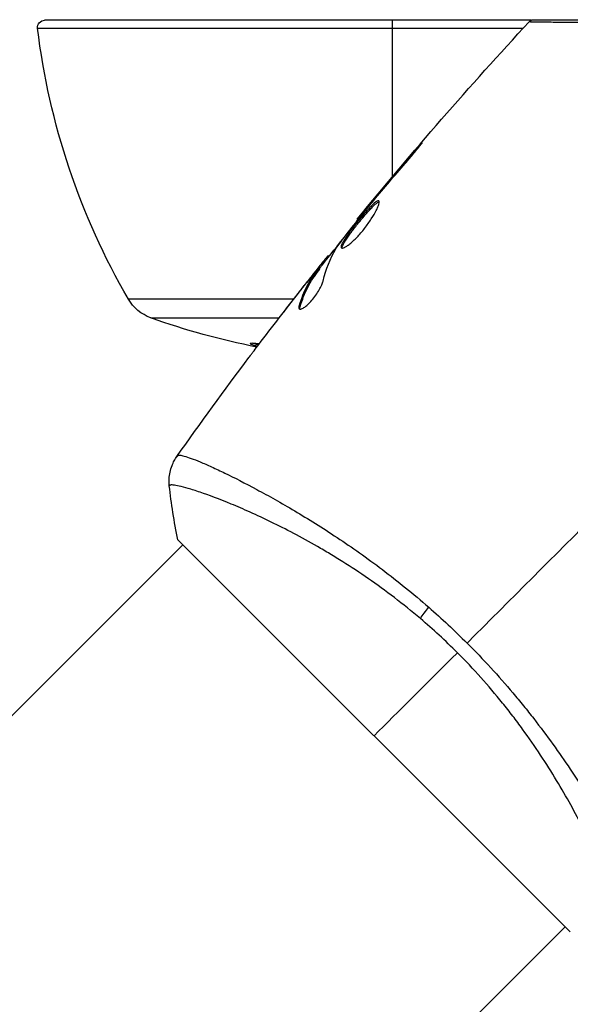
# Model space of a CAD drawing. Units: millimetres. Extents: x -5956 to 4958, y -4454 to 4627.
# Drawn here: x -1035 to -997, y -633 to -564 of the extents above; entities that cross this region are included whole.
import ezdxf

# ---------------------------------------------------------------- set-up
doc = ezdxf.new("R2010")
doc.units = ezdxf.units.MM
doc.header["$LTSCALE"] = 20
doc.layers.add('2d', color=230, linetype='Continuous')

msp = doc.modelspace()

# ---------------------------------------------------------------- linework, layer by layer
at = {"layer": '2d'}
for p, q in [((-999.528, -564.2), (-1033.728, -564.2)), ((-1009.289, -575.208), (-1009.289, -564.2)), ((-1034.225, -564.76), (-1000.101, -564.76)), ((-1007.719, -573.477), (-1007.754, -573.442)), ((-1010.355, -576.578), (-1010.387, -576.546)), ((-1011.014, -577.369), (-1011.046, -577.337)), ((-1011.712, -578.241), (-1011.759, -578.193)), ((-1013.86, -580.955), (-1013.926, -580.889)), ((-1013.756, -580.826), (-1013.815, -580.768)), ((-1014.47, -581.798), (-1014.541, -581.727)), ((-1014.385, -581.67), (-1014.456, -581.599)), ((-1014.818, -582.03), (-1014.829, -582.019)), ((-1014.786, -582.063), (-1014.786, -582.063)), ((-1015.598, -583.011), (-1015.603, -583.006)), ((-1016.23, -583.811), (-1027.846, -583.811)), ((-1015.595, -583.811), (-1015.595, -583.811)), ((-1015.769, -584.342), (-1015.842, -584.269)), ((-1026.269, -585.129), (-1017.246, -585.129)), ((-1019.668, -596.759), (-1019.668, -596.759)), ((-1078.144, -655.235), (-1024.013, -601.104)), ((-1024.367, -600.751), (-996.79, -628.328)), ((-1051.274, -682.105), (-997.143, -627.974))]:
    msp.add_line(p, q, dxfattribs=at)
at = {"layer": '2d', "extrusion": (0, 0, -1)}
for centre, radius, start, end in [((1033.728, -564.7), 0.5, 353.0783, 90), ((984.589, -558.735), 50, 329.89826, 353.0783), ((1025.25, -582.307), 3, 289.85225, 329.89826), ((1009.289, -538.1), 50, 280.98182, 289.85225)]:
    msp.add_arc(centre, radius, start, end, dxfattribs=at)
msp.add_ellipse((-1005.934, -605.341), major_axis=(1.945, 2.284), ratio=0.174612, start_param=4.139839, end_param=4.499127, dxfattribs=at)
at = {"layer": '2d'}
for points in [[(-1011.76, -578.193), (-1007.882, -573.445), (-1003.855, -568.815), (-999.691, -564.317)], [(-999.691, -564.317), (-999.691, -564.317), (-999.691, -564.317), (-999.691, -564.317)], [(-1007.754, -573.442), (-1008.64, -574.47), (-1009.517, -575.505), (-1010.387, -576.546)], [(-1010.604, -576.875), (-1009.873, -576.004), (-1009.139, -575.135), (-1008.394, -574.276)], [(-1010.387, -576.546), (-1010.621, -576.827), (-1010.841, -577.09), (-1011.046, -577.337)], [(-1010.785, -577.091), (-1010.724, -577.018), (-1010.664, -576.946), (-1010.604, -576.875)], [(-1011.064, -577.432), (-1010.979, -577.325), (-1010.879, -577.203), (-1010.785, -577.091)], [(-1011.759, -578.193), (-1011.76, -578.193), (-1011.76, -578.193), (-1011.76, -578.193)], [(-1014.409, -581.646), (-1013.873, -580.97), (-1013.335, -580.297), (-1012.794, -579.626)], [(-1014.159, -582.54), (-1013.962, -581.705), (-1013.668, -580.95), (-1013.274, -580.277)], [(-1013.274, -580.277), (-1013.255, -580.245), (-1013.222, -580.198), (-1013.181, -580.142)], [(-1013.815, -580.768), (-1013.818, -580.764), (-1013.855, -580.805), (-1013.926, -580.889)], [(-1014.829, -582.019), (-1015.089, -582.349), (-1015.347, -582.678), (-1015.603, -583.006)], [(-1015.603, -583.006), (-1016.042, -583.568), (-1016.479, -584.132), (-1016.913, -584.698)], [(-1018.681, -587.008), (-1017.727, -585.747), (-1016.761, -584.495), (-1015.786, -583.25)], [(-1015.788, -584.517), (-1015.797, -584.475), (-1015.791, -584.416), (-1015.769, -584.342)], [(-1024.435, -594.891), (-1022.781, -592.544), (-1021.093, -590.221), (-1019.372, -587.923)], [(-985.554, -589.514), (-991.764, -595.725), (-997.934, -601.895), (-1004.047, -608.007)], [(-1024.435, -594.891), (-1024.432, -594.886), (-1024.419, -594.874), (-1024.386, -594.831)], [(-1024.367, -600.751), (-1024.63, -599.481), (-1024.831, -598.183), (-1024.966, -596.947)], [(-1006.735, -605.492), (-1005.82, -606.293), (-1004.924, -607.13), (-1004.047, -608.007)], [(-1004.726, -608.687), (-1005.568, -607.845), (-1006.434, -607.048), (-1007.323, -606.293)], [(-1010.579, -614.539), (-1008.871, -612.832), (-1006.902, -610.862), (-1004.726, -608.687)]]:
    msp.add_open_spline(points, degree=3, dxfattribs=at)
for points, knots in [([(-999.691, -564.317), (-999.654, -564.277), (-999.61, -564.243), (-999.531, -564.2), (-999.497, -564.186), (-999.439, -564.169), (-999.417, -564.165), (-999.371, -564.158), (-999.347, -564.156), (-999.324, -564.156)], [0, 0, 0, 0, 0.01617283, 0.01617283, 0.0271653, 0.0271653, 0.0340586, 0.0340586, 0.04108883, 0.04108883, 0.04108883, 0.04108883]), ([(-995.084, -564.373), (-996.252, -564.362), (-997.234, -564.351), (-998.183, -564.34), (-998.359, -564.338), (-998.68, -564.334), (-998.826, -564.332), (-999.207, -564.326), (-999.391, -564.323), (-999.555, -564.32), (-999.591, -564.319), (-999.615, -564.318), (-999.618, -564.318), (-999.628, -564.318), (-999.632, -564.318), (-999.653, -564.317), (-999.663, -564.317), (-999.684, -564.317), (-999.691, -564.317), (-999.691, -564.317)], [0, 0, 0, 0, 0.00608343, 0.00608343, 0.00760429, 0.00760429, 0.00912515, 0.00912515, 0.01216686, 0.01216686, 0.01368772, 0.01368772, 0.01444815, 0.01444815, 0.01520858, 0.01520858, 0.01825029, 0.01825029, 0.02381452, 0.02381452, 0.02381452, 0.02381452]), ([(-999.324, -564.156), (-999.324, -564.156), (-999.317, -564.156), (-999.297, -564.156), (-999.287, -564.156), (-999.266, -564.156), (-999.262, -564.156), (-999.252, -564.156), (-999.248, -564.156), (-999.227, -564.156), (-999.193, -564.156), (-999.034, -564.156), (-998.852, -564.156), (-998.474, -564.156), (-998.329, -564.156), (-998.009, -564.156), (-997.834, -564.156), (-996.889, -564.156), (-995.91, -564.156), (-994.746, -564.156)], [0.02464336, 0.02464336, 0.02464336, 0.02464336, 0.03015026, 0.03015026, 0.03316528, 0.03316528, 0.03391904, 0.03391904, 0.0346728, 0.0346728, 0.03618031, 0.03618031, 0.03919533, 0.03919533, 0.04070285, 0.04070285, 0.04221036, 0.04221036, 0.04824041, 0.04824041, 0.04824041, 0.04824041]), ([(-1008.394, -574.276), (-1008.284, -574.149), (-1008.168, -574.014), (-1007.994, -573.808), (-1007.937, -573.74), (-1007.825, -573.605), (-1007.769, -573.538), (-1007.612, -573.347), (-1007.516, -573.228), (-1007.356, -573.033), (-1007.292, -572.953), (-1007.208, -572.845), (-1007.187, -572.815), (-1007.191, -572.811), (-1007.198, -572.817), (-1007.223, -572.841), (-1007.241, -572.859), (-1007.358, -572.986), (-1007.536, -573.188), (-1007.754, -573.442)], [0, 0, 0, 0, 0.000535625, 0.000535625, 0.000803438, 0.000803438, 0.001071251, 0.001071251, 0.001606876, 0.001606876, 0.002142502, 0.002142502, 0.002678127, 0.002678127, 0.00294594, 0.00294594, 0.003213752, 0.003213752, 0.004285003, 0.004285003, 0.004285003, 0.004285003]), ([(-1010.236, -576.904), (-1010.251, -576.89), (-1010.273, -576.886), (-1010.333, -576.901), (-1010.371, -576.921), (-1010.504, -577.011), (-1010.622, -577.116), (-1010.828, -577.325), (-1010.902, -577.404), (-1011.058, -577.575), (-1011.139, -577.666), (-1011.307, -577.86), (-1011.394, -577.963), (-1011.568, -578.17), (-1011.655, -578.277), (-1011.831, -578.494), (-1011.916, -578.602), (-1012.082, -578.815), (-1012.164, -578.922), (-1012.317, -579.127), (-1012.388, -579.225), (-1012.521, -579.414), (-1012.582, -579.504), (-1012.74, -579.752), (-1012.818, -579.894), (-1012.899, -580.105), (-1012.904, -580.178), (-1012.872, -580.211)], [0.006652238, 0.006652238, 0.006652238, 0.006652238, 0.007065568, 0.007065568, 0.007478898, 0.007478898, 0.008305558, 0.008305558, 0.008718887, 0.008718887, 0.009132217, 0.009132217, 0.009545547, 0.009545547, 0.009958877, 0.009958877, 0.010372206, 0.010372206, 0.010785536, 0.010785536, 0.011198866, 0.011198866, 0.011612196, 0.011612196, 0.012438855, 0.012438855, 0.013265515, 0.013265515, 0.013265515, 0.013265515]), ([(-1012.872, -580.211), (-1012.855, -580.227), (-1012.83, -580.234), (-1012.761, -580.226), (-1012.718, -580.213), (-1012.616, -580.165), (-1012.558, -580.131), (-1012.428, -580.044), (-1012.355, -579.99), (-1012.202, -579.865), (-1012.121, -579.794), (-1011.951, -579.635), (-1011.862, -579.547), (-1011.685, -579.361), (-1011.595, -579.262), (-1011.415, -579.053), (-1011.328, -578.946), (-1011.156, -578.727), (-1011.072, -578.614), (-1010.915, -578.392), (-1010.841, -578.282), (-1010.631, -577.956), (-1010.515, -577.752), (-1010.379, -577.481), (-1010.341, -577.399), (-1010.28, -577.249), (-1010.256, -577.182), (-1010.224, -577.067), (-1010.215, -577.02), (-1010.214, -576.946), (-1010.221, -576.919), (-1010.236, -576.904)], [0, 0, 0, 0, 0.000415765, 0.000415765, 0.00083153, 0.00083153, 0.001247295, 0.001247295, 0.00166306, 0.00166306, 0.002078825, 0.002078825, 0.002494589, 0.002494589, 0.002910354, 0.002910354, 0.003326119, 0.003326119, 0.003741884, 0.003741884, 0.004157649, 0.004157649, 0.004989179, 0.004989179, 0.005404944, 0.005404944, 0.005820709, 0.005820709, 0.006236474, 0.006236474, 0.006652238, 0.006652238, 0.006652238, 0.006652238]), ([(-1012.821, -580.231), (-1012.821, -580.223), (-1012.821, -580.214), (-1012.819, -580.17), (-1012.807, -580.125), (-1012.767, -580.019), (-1012.738, -579.958), (-1012.663, -579.82), (-1012.617, -579.742), (-1012.511, -579.576), (-1012.451, -579.488), (-1012.318, -579.299), (-1012.246, -579.199), (-1012.018, -578.893), (-1011.846, -578.673), (-1011.587, -578.352), (-1011.498, -578.244), (-1011.323, -578.034), (-1011.238, -577.934), (-1011.07, -577.74), (-1010.987, -577.647), (-1010.832, -577.477), (-1010.758, -577.399), (-1010.551, -577.188), (-1010.434, -577.083), (-1010.299, -576.992), (-1010.262, -576.973), (-1010.226, -576.964), (-1010.22, -576.963), (-1010.215, -576.962)], [0.00030701, 0.00030701, 0.00030701, 0.00030701, 0.000413434, 0.000413434, 0.000826868, 0.000826868, 0.001240303, 0.001240303, 0.001653737, 0.001653737, 0.002067171, 0.002067171, 0.002480605, 0.002480605, 0.003307474, 0.003307474, 0.003720908, 0.003720908, 0.004134342, 0.004134342, 0.004547777, 0.004547777, 0.004961211, 0.004961211, 0.005788079, 0.005788079, 0.006201514, 0.006201514, 0.006283371, 0.006283371, 0.006283371, 0.006283371]), ([(-1013.181, -580.142), (-1012.839, -579.681), (-1012.491, -579.226), (-1011.783, -578.324), (-1011.423, -577.878), (-1011.064, -577.432)], [0, 0, 0, 0, 0.001910154, 0.001910154, 0.003820307, 0.003820307, 0.003820307, 0.003820307]), ([(-1011.046, -577.337), (-1011.156, -577.47), (-1011.255, -577.589), (-1011.431, -577.801), (-1011.508, -577.893), (-1011.631, -578.041), (-1011.679, -578.098), (-1011.743, -578.174), (-1011.759, -578.194), (-1011.759, -578.193)], [0, 0, 0, 0, 0.000630096, 0.000630096, 0.001260193, 0.001260193, 0.001890289, 0.001890289, 0.002520386, 0.002520386, 0.002520386, 0.002520386]), ([(-1013.926, -580.889), (-1013.951, -580.919), (-1013.992, -580.968), (-1014.104, -581.107), (-1014.173, -581.193), (-1014.416, -581.497), (-1014.619, -581.753), (-1014.829, -582.019)], [0, 0, 0, 0, 0.000502775, 0.000502775, 0.001005549, 0.001005549, 0.002011098, 0.002011098, 0.002011098, 0.002011098]), ([(-1014.541, -581.727), (-1014.677, -581.915), (-1014.817, -582.099), (-1015.073, -582.489), (-1015.192, -582.692), (-1015.518, -583.326), (-1015.699, -583.781), (-1015.842, -584.269)], [0, 0, 0, 0, 0.001485171, 0.001485171, 0.002970341, 0.002970341, 0.005940682, 0.005940682, 0.005940682, 0.005940682]), ([(-1015.769, -584.342), (-1015.627, -583.853), (-1015.447, -583.398), (-1015.12, -582.763), (-1015.002, -582.56), (-1014.746, -582.17), (-1014.606, -581.986), (-1014.47, -581.798)], [0, 0, 0, 0, 0.002970524, 0.002970524, 0.004455786, 0.004455786, 0.005941048, 0.005941048, 0.005941048, 0.005941048]), ([(-1014.685, -581.866), (-1014.627, -581.794), (-1014.579, -581.736), (-1014.504, -581.647), (-1014.478, -581.618), (-1014.44, -581.581), (-1014.466, -581.623), (-1014.541, -581.727)], [0, 0, 0, 0, 0.000405419, 0.000405419, 0.000810838, 0.000810838, 0.001621676, 0.001621676, 0.001621676, 0.001621676]), ([(-1014.47, -581.798), (-1014.432, -581.746), (-1014.407, -581.71), (-1014.387, -581.677), (-1014.384, -581.671), (-1014.385, -581.67)], [0, 0, 0, 0, 0.0004054221, 0.0004054221, 0.0006379335, 0.0006379335, 0.0006379335, 0.0006379335]), ([(-1015.836, -584.494), (-1015.811, -584.519), (-1015.769, -584.525), (-1015.659, -584.499), (-1015.589, -584.465), (-1015.429, -584.361), (-1015.339, -584.289), (-1015.149, -584.115), (-1015.05, -584.011), (-1014.855, -583.786), (-1014.759, -583.662), (-1014.583, -583.414), (-1014.501, -583.286), (-1014.362, -583.044), (-1014.303, -582.926), (-1014.211, -582.715), (-1014.178, -582.62), (-1014.159, -582.54)], [0.000672322, 0.000672322, 0.000672322, 0.000672322, 0.001130161, 0.001130161, 0.001588, 0.001588, 0.002045839, 0.002045839, 0.002503678, 0.002503678, 0.002961518, 0.002961518, 0.003419357, 0.003419357, 0.003877196, 0.003877196, 0.004335035, 0.004335035, 0.004335035, 0.004335035]), ([(-1015.786, -583.25), (-1015.576, -582.983), (-1015.377, -582.731), (-1015, -582.257), (-1014.832, -582.047), (-1014.685, -581.866)], [0, 0, 0, 0, 0.001015532, 0.001015532, 0.002031065, 0.002031065, 0.002031065, 0.002031065]), ([(-1015.842, -584.269), (-1015.859, -584.324), (-1015.866, -584.371), (-1015.864, -584.446), (-1015.854, -584.475), (-1015.836, -584.494)], [0, 0, 0, 0, 0.0003361609, 0.0003361609, 0.0006723218, 0.0006723218, 0.0006723218, 0.0006723218]), ([(-1019.372, -587.923), (-1019.347, -587.89), (-1019.319, -587.854), (-1019.251, -587.763), (-1019.209, -587.707), (-1019.117, -587.585), (-1019.067, -587.519), (-1018.912, -587.314), (-1018.799, -587.164), (-1018.681, -587.008)], [0.003802953, 0.003802953, 0.003802953, 0.003802953, 0.004028258, 0.004028258, 0.004321052, 0.004321052, 0.004613847, 0.004613847, 0.005199436, 0.005199436, 0.005199436, 0.005199436]), ([(-1018.652, -586.969), (-1018.7, -586.963), (-1018.747, -586.957), (-1018.929, -586.937), (-1019.045, -586.927), (-1019.213, -586.922), (-1019.265, -586.926), (-1019.29, -586.942), (-1019.29, -586.949), (-1019.271, -586.966), (-1019.253, -586.976), (-1019.144, -587.022), (-1018.981, -587.069), (-1018.766, -587.12)], [0.00143534, 0.00143534, 0.00143534, 0.00143534, 0.00160832, 0.00160832, 0.002144351, 0.002144351, 0.002680383, 0.002680383, 0.002948398, 0.002948398, 0.003216414, 0.003216414, 0.00404726, 0.00404726, 0.00404726, 0.00404726]), ([(-1018.7, -587.033), (-1018.802, -587.01), (-1018.894, -586.987), (-1019.027, -586.951), (-1019.074, -586.938), (-1019.115, -586.925)], [0.000159456, 0.000159456, 0.000159456, 0.000159456, 0.0005364944, 0.0005364944, 0.0007899206, 0.0007899206, 0.0007899206, 0.0007899206]), ([(-1024.966, -596.947), (-1025.002, -596.626), (-1024.984, -596.294), (-1024.881, -595.825), (-1024.835, -595.673), (-1024.732, -595.41), (-1024.679, -595.297), (-1024.562, -595.08), (-1024.495, -594.976), (-1024.435, -594.891)], [0, 0, 0, 0, 0.0971513, 0.0971513, 0.1448169, 0.1448169, 0.1834669, 0.1834669, 0.2252164, 0.2252164, 0.2252164, 0.2252164]), ([(-1024.386, -594.831), (-1024.363, -594.801), (-1024.313, -594.791), (-1024.154, -594.8), (-1024.047, -594.822), (-1023.645, -594.933), (-1023.27, -595.069), (-1022.548, -595.37), (-1022.281, -595.488), (-1021.704, -595.751), (-1021.393, -595.897), (-1020.398, -596.38), (-1019.65, -596.761), (-1018.407, -597.429), (-1017.975, -597.666), (-1017.085, -598.169), (-1016.627, -598.434), (-1015.213, -599.273), (-1014.22, -599.893), (-1012.656, -600.932), (-1012.127, -601.294), (-1011.063, -602.047), (-1010.528, -602.438), (-1009.452, -603.252), (-1008.911, -603.676), (-1007.824, -604.558), (-1007.275, -605.019), (-1006.735, -605.492)], [-0.00000006, -0.00000006, -0.00000006, -0.00000006, 0.00219288, 0.00219288, 0.00438582, 0.00438582, 0.0087717, 0.0087717, 0.01096464, 0.01096464, 0.01315758, 0.01315758, 0.01754347, 0.01754347, 0.01973641, 0.01973641, 0.02192935, 0.02192935, 0.02631523, 0.02631523, 0.02850817, 0.02850817, 0.03070111, 0.03070111, 0.03289405, 0.03289405, 0.03508699, 0.03508699, 0.03508699, 0.03508699]), ([(-1007.323, -606.293), (-1007.928, -605.778), (-1008.544, -605.282), (-1009.765, -604.347), (-1010.373, -603.904), (-1011.583, -603.064), (-1012.185, -602.666), (-1013.082, -602.101), (-1013.381, -601.917), (-1013.97, -601.561), (-1014.262, -601.389), (-1015.698, -600.561), (-1016.785, -599.992), (-1018.314, -599.248), (-1018.808, -599.018), (-1019.752, -598.595), (-1020.197, -598.404), (-1021.455, -597.886), (-1022.188, -597.611), (-1022.96, -597.349), (-1023.108, -597.3), (-1023.385, -597.212), (-1023.516, -597.173), (-1023.881, -597.065), (-1024.091, -597.01), (-1024.444, -596.929), (-1024.586, -596.902), (-1024.748, -596.887), (-1024.794, -596.886), (-1024.867, -596.889), (-1024.894, -596.893), (-1024.923, -596.91), (-1024.93, -596.917), (-1024.942, -596.925), (-1024.947, -596.927), (-1024.959, -596.933), (-1024.963, -596.935), (-1024.966, -596.942), (-1024.967, -596.944), (-1024.966, -596.947)], [0.08462881, 0.08462881, 0.08462881, 0.08462881, 0.08705078, 0.08705078, 0.08947276, 0.08947276, 0.09189473, 0.09189473, 0.09310572, 0.09310572, 0.09431671, 0.09431671, 0.09916066, 0.09916066, 0.10158263, 0.10158263, 0.10400461, 0.10400461, 0.10884856, 0.10884856, 0.11005954, 0.11005954, 0.11127053, 0.11127053, 0.11369251, 0.11369251, 0.11611448, 0.11611448, 0.11732547, 0.11732547, 0.11853646, 0.11853646, 0.11914195, 0.11914195, 0.11974744, 0.11974744, 0.12095843, 0.12095843, 0.12162508, 0.12162508, 0.12162508, 0.12162508]), ([(-1004.047, -608.007), (-1003.474, -608.58), (-1002.92, -609.161), (-1001.847, -610.333), (-1001.327, -610.924), (-1000.571, -611.819), (-1000.324, -612.119), (-999.837, -612.721), (-999.596, -613.024), (-998.893, -613.93), (-998.447, -614.527), (-997.596, -615.71), (-997.19, -616.295), (-996.416, -617.449), (-996.044, -618.02), (-994.997, -619.684), (-994.384, -620.729), (-993.565, -622.189), (-993.309, -622.66), (-992.834, -623.555), (-992.616, -623.977), (-992.02, -625.165), (-991.698, -625.854), (-991.321, -626.719), (-991.213, -626.981), (-991.038, -627.434), (-990.971, -627.627), (-990.874, -627.948), (-990.846, -628.075), (-990.828, -628.263), (-990.837, -628.321), (-990.87, -628.347)], [0.03880076, 0.03880076, 0.03880076, 0.03880076, 0.04122708, 0.04122708, 0.0436534, 0.0436534, 0.04486656, 0.04486656, 0.04607972, 0.04607972, 0.04850604, 0.04850604, 0.05093236, 0.05093236, 0.05335868, 0.05335868, 0.05821132, 0.05821132, 0.06063764, 0.06063764, 0.06306396, 0.06306396, 0.0679166, 0.0679166, 0.07034292, 0.07034292, 0.07276924, 0.07276924, 0.07519556, 0.07519556, 0.07762188, 0.07762188, 0.07762188, 0.07762188]), ([(-992.987, -628.927), (-992.984, -628.927), (-992.981, -628.927), (-992.975, -628.924), (-992.973, -628.92), (-992.967, -628.908), (-992.965, -628.904), (-992.957, -628.892), (-992.951, -628.884), (-992.933, -628.857), (-992.929, -628.83), (-992.924, -628.723), (-992.932, -628.617), (-992.982, -628.336), (-993.021, -628.162), (-993.104, -627.849), (-993.135, -627.736), (-993.207, -627.493), (-993.247, -627.363), (-993.467, -626.672), (-993.705, -626.001), (-994.164, -624.83), (-994.335, -624.412), (-994.717, -623.523), (-994.928, -623.05), (-995.614, -621.58), (-996.142, -620.525), (-997.069, -618.841), (-997.403, -618.26), (-998.11, -617.085), (-998.483, -616.49), (-999.276, -615.287), (-999.696, -614.679), (-1000.365, -613.759), (-1000.596, -613.451), (-1001.065, -612.837), (-1001.304, -612.532), (-1002.037, -611.623), (-1002.546, -611.025), (-1003.604, -609.844), (-1004.153, -609.26), (-1004.726, -608.687)], [0.04049986, 0.04049986, 0.04049986, 0.04049986, 0.04112082, 0.04112082, 0.04233145, 0.04233145, 0.04293677, 0.04293677, 0.04354209, 0.04354209, 0.04475273, 0.04475273, 0.04717401, 0.04717401, 0.04959529, 0.04959529, 0.05080593, 0.05080593, 0.05201656, 0.05201656, 0.05685912, 0.05685912, 0.0592804, 0.0592804, 0.06170168, 0.06170168, 0.06654423, 0.06654423, 0.06896551, 0.06896551, 0.07138679, 0.07138679, 0.07380806, 0.07380806, 0.0750187, 0.0750187, 0.07622934, 0.07622934, 0.07865062, 0.07865062, 0.0810719, 0.0810719, 0.0810719, 0.0810719])]:
    msp.add_open_spline(points, degree=3, knots=knots, dxfattribs=at)

doc.saveas('drawing.dxf')
